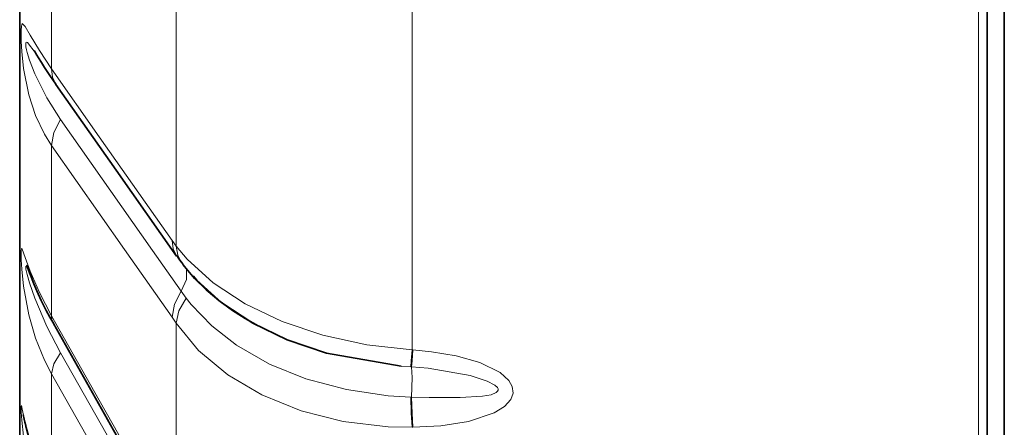
# Model space of a CAD drawing. Units: millimetres. Extents: x 231 to 1265, y 194 to 509.
# Drawn here: x 892 to 921, y 360 to 372 of the extents above; entities that cross this region are included whole.
import ezdxf

# ---------------------------------------------------------------- set-up
doc = ezdxf.new("R2010")
doc.units = ezdxf.units.MM
doc.layers.add('Capa 1', color=7, linetype='Continuous')

msp = doc.modelspace()

# ---------------------------------------------------------------- linework, layer by layer
at = {"layer": 'Capa 1', "color": 7, "lineweight": 5}
for points, knots in [([(920.444, 341.253), (920.444, 341.253), (920.444, 341.357), (920.444, 341.357), (920.444, 341.357), (920.444, 341.357), (920.444, 341.668), (920.444, 341.668), (920.444, 341.668), (920.444, 341.668), (920.444, 342.186), (920.444, 342.186), (920.444, 342.186), (920.444, 342.186), (920.444, 342.907), (920.444, 342.907), (920.444, 342.907), (920.444, 342.907), (920.444, 343.831), (920.444, 343.831), (920.444, 343.831), (920.444, 343.831), (920.444, 344.953), (920.444, 344.953), (920.444, 344.953), (920.444, 344.953), (920.444, 346.269), (920.444, 346.269), (920.444, 346.269), (920.444, 346.269), (920.444, 347.775), (920.444, 347.775), (920.444, 347.775), (920.444, 347.775), (920.444, 349.465), (920.444, 349.465), (920.444, 349.465), (920.444, 349.465), (920.444, 351.332), (920.444, 351.332), (920.444, 351.332), (920.444, 351.332), (920.444, 353.37), (920.444, 353.37), (920.444, 353.37), (920.444, 353.37), (920.444, 355.572), (920.444, 355.572), (920.444, 355.572), (920.444, 355.572), (920.444, 357.929), (920.444, 357.929), (920.444, 357.929), (920.444, 357.929), (920.444, 360.434), (920.444, 360.434), (920.444, 360.434), (920.444, 360.434), (920.444, 363.076), (920.444, 363.076), (920.444, 363.076), (920.444, 363.076), (920.444, 365.846), (920.444, 365.846), (920.444, 365.846), (920.444, 365.846), (920.444, 368.735), (920.444, 368.735), (920.444, 368.735), (920.444, 368.735), (920.444, 371.73), (920.444, 371.73), (920.444, 371.73), (920.444, 371.73), (920.444, 374.823), (920.444, 374.823), (920.444, 374.823), (920.444, 374.823), (920.444, 378), (920.444, 378), (920.444, 378), (920.444, 378), (920.444, 381.252), (920.444, 381.252), (920.444, 381.252), (920.444, 381.252), (920.444, 384.564), (920.444, 384.564), (920.444, 384.564), (920.444, 384.564), (920.444, 387.927), (920.444, 387.927), (920.444, 387.927), (920.444, 387.927), (920.444, 391.328), (920.444, 391.328), (920.444, 391.328), (920.444, 391.328), (920.444, 394.753), (920.444, 394.753), (920.444, 394.753), (920.444, 394.753), (920.444, 398.191), (920.444, 398.191), (920.444, 398.191), (920.444, 398.191), (920.444, 401.628), (920.444, 401.628), (920.444, 401.628), (920.444, 401.628), (920.444, 405.054), (920.444, 405.054), (920.444, 405.054), (920.444, 405.054), (920.444, 408.454), (920.444, 408.454), (920.444, 408.454), (920.444, 408.454), (920.444, 411.817), (920.444, 411.817), (920.444, 411.817), (920.444, 411.817), (920.444, 415.13), (920.444, 415.13), (920.444, 415.13), (920.444, 415.13), (920.444, 418.381), (920.444, 418.381), (920.444, 418.381), (920.444, 418.381), (920.444, 421.559), (920.444, 421.559), (920.444, 421.559), (920.444, 421.559), (920.444, 424.651), (920.444, 424.651), (920.444, 424.651), (920.444, 424.651), (920.444, 427.647), (920.444, 427.647), (920.444, 427.647), (920.444, 427.647), (920.444, 430.535), (920.444, 430.535), (920.444, 430.535), (920.444, 430.535), (920.444, 433.305), (920.444, 433.305), (920.444, 433.305), (920.444, 433.305), (920.444, 435.947), (920.444, 435.947), (920.444, 435.947), (920.444, 435.947), (920.444, 438.452), (920.444, 438.452), (920.444, 438.452), (920.444, 438.452), (920.444, 440.809), (920.444, 440.809), (920.444, 440.809), (920.444, 440.809), (920.444, 443.011), (920.444, 443.011), (920.444, 443.011), (920.444, 443.011), (920.444, 445.049), (920.444, 445.049), (920.444, 445.049), (920.444, 445.049), (920.444, 446.917), (920.444, 446.917), (920.444, 446.917), (920.444, 446.917), (920.444, 448.606), (920.444, 448.606), (920.444, 448.606), (920.444, 448.606), (920.444, 450.112), (920.444, 450.112), (920.444, 450.112), (920.444, 450.112), (920.444, 451.428), (920.444, 451.428), (920.444, 451.428), (920.444, 451.428), (920.444, 452.55), (920.444, 452.55), (920.444, 452.55), (920.444, 452.55), (920.444, 453.474), (920.444, 453.474), (920.444, 453.474), (920.444, 453.474), (920.444, 454.196), (920.444, 454.196), (920.444, 454.196), (920.444, 454.196), (920.444, 454.713), (920.444, 454.713), (920.444, 454.713), (920.444, 454.713), (920.444, 455.024), (920.444, 455.024), (920.444, 455.024), (920.444, 455.024), (920.444, 455.128), (920.444, 455.128)], [0, 0, 0, 0, 0.019231, 0.019231, 0.019231, 0.019231, 0.038462, 0.038462, 0.038462, 0.038462, 0.057692, 0.057692, 0.057692, 0.057692, 0.076923, 0.076923, 0.076923, 0.076923, 0.096154, 0.096154, 0.096154, 0.096154, 0.115385, 0.115385, 0.115385, 0.115385, 0.134615, 0.134615, 0.134615, 0.134615, 0.153846, 0.153846, 0.153846, 0.153846, 0.173077, 0.173077, 0.173077, 0.173077, 0.192308, 0.192308, 0.192308, 0.192308, 0.211538, 0.211538, 0.211538, 0.211538, 0.230769, 0.230769, 0.230769, 0.230769, 0.25, 0.25, 0.25, 0.25, 0.269231, 0.269231, 0.269231, 0.269231, 0.288462, 0.288462, 0.288462, 0.288462, 0.307692, 0.307692, 0.307692, 0.307692, 0.326923, 0.326923, 0.326923, 0.326923, 0.346154, 0.346154, 0.346154, 0.346154, 0.365385, 0.365385, 0.365385, 0.365385, 0.384615, 0.384615, 0.384615, 0.384615, 0.403846, 0.403846, 0.403846, 0.403846, 0.423077, 0.423077, 0.423077, 0.423077, 0.442308, 0.442308, 0.442308, 0.442308, 0.461538, 0.461538, 0.461538, 0.461538, 0.480769, 0.480769, 0.480769, 0.480769, 0.5, 0.5, 0.5, 0.5, 0.519231, 0.519231, 0.519231, 0.519231, 0.538462, 0.538462, 0.538462, 0.538462, 0.557692, 0.557692, 0.557692, 0.557692, 0.576923, 0.576923, 0.576923, 0.576923, 0.596154, 0.596154, 0.596154, 0.596154, 0.615385, 0.615385, 0.615385, 0.615385, 0.634615, 0.634615, 0.634615, 0.634615, 0.653846, 0.653846, 0.653846, 0.653846, 0.673077, 0.673077, 0.673077, 0.673077, 0.692308, 0.692308, 0.692308, 0.692308, 0.711538, 0.711538, 0.711538, 0.711538, 0.730769, 0.730769, 0.730769, 0.730769, 0.75, 0.75, 0.75, 0.75, 0.769231, 0.769231, 0.769231, 0.769231, 0.788462, 0.788462, 0.788462, 0.788462, 0.807692, 0.807692, 0.807692, 0.807692, 0.826923, 0.826923, 0.826923, 0.826923, 0.846154, 0.846154, 0.846154, 0.846154, 0.865385, 0.865385, 0.865385, 0.865385, 0.884615, 0.884615, 0.884615, 0.884615, 0.903846, 0.903846, 0.903846, 0.903846, 0.923077, 0.923077, 0.923077, 0.923077, 0.942308, 0.942308, 0.942308, 0.942308, 0.961538, 0.961538, 0.961538, 0.961538, 0.980769, 0.980769, 0.980769, 0.980769, 1, 1, 1, 1]), ([(903.76, 380.634), (903.76, 380.634), (903.76, 377.276), (903.76, 377.276), (903.76, 377.276), (903.76, 377.276), (903.76, 374.003), (903.76, 374.003), (903.76, 374.003), (903.76, 374.003), (903.76, 370.827), (903.76, 370.827), (903.76, 370.827), (903.76, 370.827), (903.76, 367.761), (903.76, 367.761), (903.76, 367.761), (903.76, 367.761), (903.76, 364.818), (903.76, 364.818), (903.76, 364.818), (903.76, 364.818), (903.76, 362.009), (903.76, 362.009)], [0, 0, 0, 0, 0.166667, 0.166667, 0.166667, 0.166667, 0.333333, 0.333333, 0.333333, 0.333333, 0.5, 0.5, 0.5, 0.5, 0.666667, 0.666667, 0.666667, 0.666667, 0.833333, 0.833333, 0.833333, 0.833333, 1, 1, 1, 1]), ([(893.14, 376.535), (893.14, 376.535), (893.14, 373.317), (893.14, 373.317), (893.14, 373.317), (893.14, 373.317), (893.14, 370.285), (893.14, 370.285)], [0, 0, 0, 0, 0.5, 0.5, 0.5, 0.5, 1, 1, 1, 1]), ([(896.815, 365.063), (896.815, 365.063), (896.815, 368.769), (896.815, 368.769), (896.815, 368.769), (896.815, 368.769), (896.815, 372.715), (896.815, 372.715)], [0, 0, 0, 0, 0.5, 0.5, 0.5, 0.5, 1, 1, 1, 1]), ([(893.14, 370.285), (893.14, 370.285), (892.783, 370.822), (892.783, 370.822), (892.783, 370.822), (892.783, 370.822), (892.511, 371.276), (892.511, 371.276), (892.511, 371.276), (892.511, 371.276), (892.367, 371.527), (892.367, 371.527), (892.367, 371.527), (892.367, 371.527), (892.279, 371.615), (892.279, 371.615), (892.279, 371.615), (892.279, 371.615), (892.254, 371.542), (892.254, 371.542), (892.254, 371.542), (892.254, 371.542), (892.246, 371.411), (892.246, 371.411), (892.246, 371.411), (892.246, 371.411), (892.245, 371.349), (892.245, 371.349), (892.245, 371.349), (892.245, 371.349), (892.249, 371.136), (892.249, 371.136), (892.249, 371.136), (892.249, 371.136), (892.25, 371.091), (892.25, 371.091), (892.25, 371.091), (892.25, 371.091), (892.267, 370.795), (892.267, 370.795), (892.267, 370.795), (892.267, 370.795), (892.319, 370.293), (892.319, 370.293), (892.319, 370.293), (892.319, 370.293), (892.47, 369.516), (892.47, 369.516), (892.47, 369.516), (892.47, 369.516), (892.671, 368.906), (892.671, 368.906), (892.671, 368.906), (892.671, 368.906), (892.93, 368.363), (892.93, 368.363), (892.93, 368.363), (892.93, 368.363), (893.14, 368.029), (893.14, 368.029)], [0, 0, 0, 0, 0.066667, 0.066667, 0.066667, 0.066667, 0.133333, 0.133333, 0.133333, 0.133333, 0.2, 0.2, 0.2, 0.2, 0.266667, 0.266667, 0.266667, 0.266667, 0.333333, 0.333333, 0.333333, 0.333333, 0.4, 0.4, 0.4, 0.4, 0.466667, 0.466667, 0.466667, 0.466667, 0.533333, 0.533333, 0.533333, 0.533333, 0.6, 0.6, 0.6, 0.6, 0.666667, 0.666667, 0.666667, 0.666667, 0.733333, 0.733333, 0.733333, 0.733333, 0.8, 0.8, 0.8, 0.8, 0.866667, 0.866667, 0.866667, 0.866667, 0.933333, 0.933333, 0.933333, 0.933333, 1, 1, 1, 1]), ([(893.406, 368.794), (893.406, 368.794), (893.003, 369.428), (893.003, 369.428), (893.003, 369.428), (893.003, 369.428), (892.647, 370.139), (892.647, 370.139), (892.647, 370.139), (892.647, 370.139), (892.491, 370.541), (892.491, 370.541), (892.491, 370.541), (892.491, 370.541), (892.422, 370.765), (892.422, 370.765), (892.422, 370.765), (892.422, 370.765), (892.402, 370.847), (892.402, 370.847), (892.402, 370.847), (892.402, 370.847), (892.386, 370.932), (892.386, 370.932), (892.386, 370.932), (892.386, 370.932), (892.38, 370.981), (892.38, 370.981), (892.38, 370.981), (892.38, 370.981), (892.38, 371.022), (892.38, 371.022), (892.38, 371.022), (892.38, 371.022), (892.385, 371.047), (892.385, 371.047), (892.385, 371.047), (892.385, 371.047), (892.398, 371.065), (892.398, 371.065), (892.398, 371.065), (892.398, 371.065), (892.434, 371.056), (892.434, 371.056), (892.434, 371.056), (892.434, 371.056), (892.662, 370.769), (892.662, 370.769)], [0, 0, 0, 0, 0.083333, 0.083333, 0.083333, 0.083333, 0.166667, 0.166667, 0.166667, 0.166667, 0.25, 0.25, 0.25, 0.25, 0.333333, 0.333333, 0.333333, 0.333333, 0.416667, 0.416667, 0.416667, 0.416667, 0.5, 0.5, 0.5, 0.5, 0.583333, 0.583333, 0.583333, 0.583333, 0.666667, 0.666667, 0.666667, 0.666667, 0.75, 0.75, 0.75, 0.75, 0.833333, 0.833333, 0.833333, 0.833333, 0.916667, 0.916667, 0.916667, 0.916667, 1, 1, 1, 1]), ([(896.694, 365.228), (896.694, 365.228), (894.548, 368.282), (894.548, 368.282), (894.548, 368.282), (894.548, 368.282), (893.14, 370.285), (893.14, 370.285)], [0, 0, 0, 0, 0.5, 0.5, 0.5, 0.5, 1, 1, 1, 1]), ([(893.272, 369.826), (893.272, 369.826), (893.172, 370.039), (893.172, 370.039), (893.172, 370.039), (893.172, 370.039), (893.14, 370.285), (893.14, 370.285)], [0, 0, 0, 0, 0.5, 0.5, 0.5, 0.5, 1, 1, 1, 1]), ([(893.406, 368.794), (893.406, 368.794), (893.205, 368.408), (893.205, 368.408), (893.205, 368.408), (893.205, 368.408), (893.14, 368.029), (893.14, 368.029)], [0, 0, 0, 0, 0.5, 0.5, 0.5, 0.5, 1, 1, 1, 1]), ([(896.961, 363.738), (896.961, 363.738), (896.116, 364.94), (896.116, 364.94), (896.116, 364.94), (896.116, 364.94), (893.406, 368.794), (893.406, 368.794)], [0, 0, 0, 0, 0.5, 0.5, 0.5, 0.5, 1, 1, 1, 1]), ([(893.14, 368.029), (893.14, 368.029), (895.292, 364.968), (895.292, 364.968), (895.292, 364.968), (895.292, 364.968), (896.694, 362.973), (896.694, 362.973)], [0, 0, 0, 0, 0.5, 0.5, 0.5, 0.5, 1, 1, 1, 1]), ([(893.14, 368.029), (893.14, 368.029), (893.14, 365.399), (893.14, 365.399), (893.14, 365.399), (893.14, 365.399), (893.14, 363.014), (893.14, 363.014)], [0, 0, 0, 0, 0.5, 0.5, 0.5, 0.5, 1, 1, 1, 1]), ([(896.82, 364.78), (896.82, 364.78), (896.724, 364.988), (896.724, 364.988), (896.724, 364.988), (896.724, 364.988), (896.694, 365.228), (896.694, 365.228)], [0, 0, 0, 0, 0.5, 0.5, 0.5, 0.5, 1, 1, 1, 1]), ([(893.14, 363.014), (893.14, 363.014), (892.783, 363.7), (892.783, 363.7), (892.783, 363.7), (892.783, 363.7), (892.511, 364.328), (892.511, 364.328), (892.511, 364.328), (892.511, 364.328), (892.367, 364.727), (892.367, 364.727), (892.367, 364.727), (892.367, 364.727), (892.279, 364.976), (892.279, 364.976), (892.279, 364.976), (892.279, 364.976), (892.254, 364.99), (892.254, 364.99), (892.254, 364.99), (892.254, 364.99), (892.246, 364.916), (892.246, 364.916), (892.246, 364.916), (892.246, 364.916), (892.245, 364.871), (892.245, 364.871), (892.245, 364.871), (892.245, 364.871), (892.249, 364.698), (892.249, 364.698), (892.249, 364.698), (892.249, 364.698), (892.25, 364.659), (892.25, 364.659), (892.25, 364.659), (892.25, 364.659), (892.267, 364.384), (892.267, 364.384), (892.267, 364.384), (892.267, 364.384), (892.319, 363.882), (892.319, 363.882), (892.319, 363.882), (892.319, 363.882), (892.47, 363.045), (892.47, 363.045), (892.47, 363.045), (892.47, 363.045), (892.671, 362.351), (892.671, 362.351), (892.671, 362.351), (892.671, 362.351), (892.93, 361.71), (892.93, 361.71), (892.93, 361.71), (892.93, 361.71), (893.14, 361.301), (893.14, 361.301)], [0, 0, 0, 0, 0.066667, 0.066667, 0.066667, 0.066667, 0.133333, 0.133333, 0.133333, 0.133333, 0.2, 0.2, 0.2, 0.2, 0.266667, 0.266667, 0.266667, 0.266667, 0.333333, 0.333333, 0.333333, 0.333333, 0.4, 0.4, 0.4, 0.4, 0.466667, 0.466667, 0.466667, 0.466667, 0.533333, 0.533333, 0.533333, 0.533333, 0.6, 0.6, 0.6, 0.6, 0.666667, 0.666667, 0.666667, 0.666667, 0.733333, 0.733333, 0.733333, 0.733333, 0.8, 0.8, 0.8, 0.8, 0.866667, 0.866667, 0.866667, 0.866667, 0.933333, 0.933333, 0.933333, 0.933333, 1, 1, 1, 1]), ([(903.76, 362.009), (903.76, 362.009), (902.426, 362.159), (902.426, 362.159), (902.426, 362.159), (902.426, 362.159), (901.136, 362.439), (901.136, 362.439), (901.136, 362.439), (901.136, 362.439), (899.93, 362.845), (899.93, 362.845), (899.93, 362.845), (899.93, 362.845), (898.84, 363.364), (898.84, 363.364), (898.84, 363.364), (898.84, 363.364), (897.9, 363.983), (897.9, 363.983), (897.9, 363.983), (897.9, 363.983), (897.132, 364.681), (897.132, 364.681), (897.132, 364.681), (897.132, 364.681), (896.815, 365.063), (896.815, 365.063)], [0, 0, 0, 0, 0.142857, 0.142857, 0.142857, 0.142857, 0.285714, 0.285714, 0.285714, 0.285714, 0.428571, 0.428571, 0.428571, 0.428571, 0.571429, 0.571429, 0.571429, 0.571429, 0.714286, 0.714286, 0.714286, 0.714286, 0.857143, 0.857143, 0.857143, 0.857143, 1, 1, 1, 1]), ([(896.978, 364.563), (896.978, 364.563), (896.858, 364.793), (896.858, 364.793), (896.858, 364.793), (896.858, 364.793), (896.815, 365.063), (896.815, 365.063)], [0, 0, 0, 0, 0.5, 0.5, 0.5, 0.5, 1, 1, 1, 1]), ([(893.406, 361.922), (893.406, 361.922), (893.003, 362.697), (893.003, 362.697), (893.003, 362.697), (893.003, 362.697), (892.647, 363.535), (892.647, 363.535), (892.647, 363.535), (892.647, 363.535), (892.491, 363.986), (892.491, 363.986), (892.491, 363.986), (892.491, 363.986), (892.422, 364.225), (892.422, 364.225), (892.422, 364.225), (892.422, 364.225), (892.402, 364.309), (892.402, 364.309), (892.402, 364.309), (892.402, 364.309), (892.386, 364.389), (892.386, 364.389), (892.386, 364.389), (892.386, 364.389), (892.38, 364.433), (892.38, 364.433), (892.38, 364.433), (892.38, 364.433), (892.38, 364.464), (892.38, 364.464), (892.38, 364.464), (892.38, 364.464), (892.385, 364.478), (892.385, 364.478), (892.385, 364.478), (892.385, 364.478), (892.431, 364.438), (892.431, 364.438)], [0, 0, 0, 0, 0.1, 0.1, 0.1, 0.1, 0.2, 0.2, 0.2, 0.2, 0.3, 0.3, 0.3, 0.3, 0.4, 0.4, 0.4, 0.4, 0.5, 0.5, 0.5, 0.5, 0.6, 0.6, 0.6, 0.6, 0.7, 0.7, 0.7, 0.7, 0.8, 0.8, 0.8, 0.8, 0.9, 0.9, 0.9, 0.9, 1, 1, 1, 1]), ([(897.115, 364.402), (897.115, 364.402), (897.12, 364.081), (897.12, 364.081), (897.12, 364.081), (897.12, 364.081), (896.961, 363.738), (896.961, 363.738)], [0, 0, 0, 0, 0.5, 0.5, 0.5, 0.5, 1, 1, 1, 1]), ([(896.694, 362.973), (896.694, 362.973), (896.76, 363.353), (896.76, 363.353), (896.76, 363.353), (896.76, 363.353), (896.961, 363.738), (896.961, 363.738)], [0, 0, 0, 0, 0.5, 0.5, 0.5, 0.5, 1, 1, 1, 1]), ([(896.815, 362.796), (896.815, 362.796), (896.892, 363.162), (896.892, 363.162), (896.892, 363.162), (896.892, 363.162), (897.106, 363.536), (897.106, 363.536)], [0, 0, 0, 0, 0.5, 0.5, 0.5, 0.5, 1, 1, 1, 1]), ([(903.719, 360.621), (903.719, 360.621), (903.053, 360.66), (903.053, 360.66), (903.053, 360.66), (903.053, 360.66), (901.828, 360.838), (901.828, 360.838), (901.828, 360.838), (901.828, 360.838), (900.634, 361.156), (900.634, 361.156), (900.634, 361.156), (900.634, 361.156), (899.564, 361.588), (899.564, 361.588), (899.564, 361.588), (899.564, 361.588), (898.586, 362.146), (898.586, 362.146), (898.586, 362.146), (898.586, 362.146), (897.858, 362.713), (897.858, 362.713), (897.858, 362.713), (897.858, 362.713), (897.253, 363.346), (897.253, 363.346), (897.253, 363.346), (897.253, 363.346), (897.106, 363.536), (897.106, 363.536)], [0, 0, 0, 0, 0.125, 0.125, 0.125, 0.125, 0.25, 0.25, 0.25, 0.25, 0.375, 0.375, 0.375, 0.375, 0.5, 0.5, 0.5, 0.5, 0.625, 0.625, 0.625, 0.625, 0.75, 0.75, 0.75, 0.75, 0.875, 0.875, 0.875, 0.875, 1, 1, 1, 1]), ([(896.694, 356.738), (896.694, 356.738), (894.548, 360.528), (894.548, 360.528), (894.548, 360.528), (894.548, 360.528), (893.14, 363.014), (893.14, 363.014)], [0, 0, 0, 0, 0.5, 0.5, 0.5, 0.5, 1, 1, 1, 1]), ([(893.195, 362.784), (893.195, 362.784), (893.153, 362.892), (893.153, 362.892), (893.153, 362.892), (893.153, 362.892), (893.14, 363.014), (893.14, 363.014)], [0, 0, 0, 0, 0.5, 0.5, 0.5, 0.5, 1, 1, 1, 1]), ([(896.815, 356.53), (896.815, 356.53), (896.815, 359.501), (896.815, 359.501), (896.815, 359.501), (896.815, 359.501), (896.815, 362.796), (896.815, 362.796)], [0, 0, 0, 0, 0.5, 0.5, 0.5, 0.5, 1, 1, 1, 1]), ([(896.815, 362.796), (896.815, 362.796), (897.471, 361.994), (897.471, 361.994), (897.471, 361.994), (897.471, 361.994), (898.334, 361.27), (898.334, 361.27), (898.334, 361.27), (898.334, 361.27), (899.333, 360.682), (899.333, 360.682), (899.333, 360.682), (899.333, 360.682), (900.496, 360.214), (900.496, 360.214), (900.496, 360.214), (900.496, 360.214), (901.726, 359.904), (901.726, 359.904), (901.726, 359.904), (901.726, 359.904), (903.058, 359.746), (903.058, 359.746), (903.058, 359.746), (903.058, 359.746), (903.76, 359.729), (903.76, 359.729)], [0, 0, 0, 0, 0.142857, 0.142857, 0.142857, 0.142857, 0.285714, 0.285714, 0.285714, 0.285714, 0.428571, 0.428571, 0.428571, 0.428571, 0.571429, 0.571429, 0.571429, 0.571429, 0.714286, 0.714286, 0.714286, 0.714286, 0.857143, 0.857143, 0.857143, 0.857143, 1, 1, 1, 1]), ([(893.406, 361.922), (893.406, 361.922), (893.205, 361.599), (893.205, 361.599), (893.205, 361.599), (893.205, 361.599), (893.14, 361.301), (893.14, 361.301)], [0, 0, 0, 0, 0.5, 0.5, 0.5, 0.5, 1, 1, 1, 1]), ([(896.961, 355.647), (896.961, 355.647), (896.116, 357.139), (896.116, 357.139), (896.116, 357.139), (896.116, 357.139), (893.406, 361.922), (893.406, 361.922)], [0, 0, 0, 0, 0.5, 0.5, 0.5, 0.5, 1, 1, 1, 1]), ([(903.719, 361.508), (903.719, 361.508), (903.735, 361.689), (903.735, 361.689), (903.735, 361.689), (903.735, 361.689), (903.76, 362.009), (903.76, 362.009)], [0, 0, 0, 0, 0.5, 0.5, 0.5, 0.5, 1, 1, 1, 1]), ([(903.783, 362.007), (903.783, 362.007), (903.76, 361.687), (903.76, 361.687), (903.76, 361.687), (903.76, 361.687), (903.745, 361.507), (903.745, 361.507)], [0, 0, 0, 0, 0.5, 0.5, 0.5, 0.5, 1, 1, 1, 1]), ([(903.783, 359.73), (903.783, 359.73), (904.611, 359.774), (904.611, 359.774), (904.611, 359.774), (904.611, 359.774), (905.418, 359.9), (905.418, 359.9), (905.418, 359.9), (905.418, 359.9), (906.179, 360.151), (906.179, 360.151), (906.179, 360.151), (906.179, 360.151), (906.484, 360.34), (906.484, 360.34), (906.484, 360.34), (906.484, 360.34), (906.67, 360.548), (906.67, 360.548), (906.67, 360.548), (906.67, 360.548), (906.733, 360.734), (906.733, 360.734), (906.733, 360.734), (906.733, 360.734), (906.71, 360.929), (906.71, 360.929), (906.71, 360.929), (906.71, 360.929), (906.612, 361.103), (906.612, 361.103), (906.612, 361.103), (906.612, 361.103), (906.35, 361.342), (906.35, 361.342), (906.35, 361.342), (906.35, 361.342), (905.751, 361.637), (905.751, 361.637), (905.751, 361.637), (905.751, 361.637), (905.056, 361.835), (905.056, 361.835), (905.056, 361.835), (905.056, 361.835), (904.333, 361.955), (904.333, 361.955), (904.333, 361.955), (904.333, 361.955), (903.783, 362.007), (903.783, 362.007)], [0, 0, 0, 0, 0.076923, 0.076923, 0.076923, 0.076923, 0.153846, 0.153846, 0.153846, 0.153846, 0.230769, 0.230769, 0.230769, 0.230769, 0.307692, 0.307692, 0.307692, 0.307692, 0.384615, 0.384615, 0.384615, 0.384615, 0.461538, 0.461538, 0.461538, 0.461538, 0.538462, 0.538462, 0.538462, 0.538462, 0.615385, 0.615385, 0.615385, 0.615385, 0.692308, 0.692308, 0.692308, 0.692308, 0.769231, 0.769231, 0.769231, 0.769231, 0.846154, 0.846154, 0.846154, 0.846154, 0.923077, 0.923077, 0.923077, 0.923077, 1, 1, 1, 1]), ([(903.441, 361.528), (903.441, 361.528), (903.442, 361.528), (903.442, 361.528), (903.442, 361.528), (903.442, 361.528), (903.719, 361.508), (903.719, 361.508)], [0, 0, 0, 0, 0.5, 0.5, 0.5, 0.5, 1, 1, 1, 1]), ([(903.745, 361.507), (903.745, 361.507), (903.761, 361.192), (903.761, 361.192), (903.761, 361.192), (903.761, 361.192), (903.745, 360.62), (903.745, 360.62)], [0, 0, 0, 0, 0.5, 0.5, 0.5, 0.5, 1, 1, 1, 1]), ([(903.745, 361.507), (903.745, 361.507), (904.233, 361.468), (904.233, 361.468), (904.233, 361.468), (904.233, 361.468), (905.467, 361.258), (905.467, 361.258), (905.467, 361.258), (905.467, 361.258), (905.974, 361.092), (905.974, 361.092), (905.974, 361.092), (905.974, 361.092), (906.193, 360.974), (906.193, 360.974), (906.193, 360.974), (906.193, 360.974), (906.273, 360.897), (906.273, 360.897), (906.273, 360.897), (906.273, 360.897), (906.292, 360.859), (906.292, 360.859), (906.292, 360.859), (906.292, 360.859), (906.293, 360.818), (906.293, 360.818), (906.293, 360.818), (906.293, 360.818), (906.279, 360.789), (906.279, 360.789), (906.279, 360.789), (906.279, 360.789), (906.241, 360.752), (906.241, 360.752), (906.241, 360.752), (906.241, 360.752), (906.086, 360.689), (906.086, 360.689), (906.086, 360.689), (906.086, 360.689), (905.831, 360.643), (905.831, 360.643), (905.831, 360.643), (905.831, 360.643), (905.181, 360.607), (905.181, 360.607), (905.181, 360.607), (905.181, 360.607), (904.264, 360.609), (904.264, 360.609), (904.264, 360.609), (904.264, 360.609), (903.745, 360.62), (903.745, 360.62)], [0, 0, 0, 0, 0.071429, 0.071429, 0.071429, 0.071429, 0.142857, 0.142857, 0.142857, 0.142857, 0.214286, 0.214286, 0.214286, 0.214286, 0.285714, 0.285714, 0.285714, 0.285714, 0.357143, 0.357143, 0.357143, 0.357143, 0.428571, 0.428571, 0.428571, 0.428571, 0.5, 0.5, 0.5, 0.5, 0.571429, 0.571429, 0.571429, 0.571429, 0.642857, 0.642857, 0.642857, 0.642857, 0.714286, 0.714286, 0.714286, 0.714286, 0.785714, 0.785714, 0.785714, 0.785714, 0.857143, 0.857143, 0.857143, 0.857143, 0.928571, 0.928571, 0.928571, 0.928571, 1, 1, 1, 1]), ([(893.14, 361.301), (893.14, 361.301), (895.292, 357.502), (895.292, 357.502), (895.292, 357.502), (895.292, 357.502), (896.694, 355.027), (896.694, 355.027)], [0, 0, 0, 0, 0.5, 0.5, 0.5, 0.5, 1, 1, 1, 1]), ([(893.14, 361.301), (893.14, 361.301), (893.14, 359.399), (893.14, 359.399), (893.14, 359.399), (893.14, 359.399), (893.14, 357.787), (893.14, 357.787)], [0, 0, 0, 0, 0.5, 0.5, 0.5, 0.5, 1, 1, 1, 1]), ([(903.76, 359.729), (903.76, 359.729), (903.735, 360.142), (903.735, 360.142), (903.735, 360.142), (903.735, 360.142), (903.719, 360.621), (903.719, 360.621)], [0, 0, 0, 0, 0.5, 0.5, 0.5, 0.5, 1, 1, 1, 1]), ([(903.783, 359.73), (903.783, 359.73), (903.76, 360.142), (903.76, 360.142), (903.76, 360.142), (903.76, 360.142), (903.745, 360.62), (903.745, 360.62)], [0, 0, 0, 0, 0.5, 0.5, 0.5, 0.5, 1, 1, 1, 1]), ([(893.14, 357.787), (893.14, 357.787), (892.783, 358.583), (892.783, 358.583), (892.783, 358.583), (892.783, 358.583), (892.511, 359.348), (892.511, 359.348), (892.511, 359.348), (892.511, 359.348), (892.367, 359.872), (892.367, 359.872), (892.367, 359.872), (892.367, 359.872), (892.279, 360.267), (892.279, 360.267), (892.279, 360.267), (892.279, 360.267), (892.254, 360.367), (892.254, 360.367), (892.254, 360.367), (892.254, 360.367), (892.246, 360.355), (892.246, 360.355), (892.246, 360.355), (892.246, 360.355), (892.245, 360.33), (892.245, 360.33), (892.245, 360.33), (892.245, 360.33), (892.249, 360.206), (892.249, 360.206), (892.249, 360.206), (892.249, 360.206), (892.25, 360.175), (892.25, 360.175), (892.25, 360.175), (892.25, 360.175), (892.267, 359.938), (892.267, 359.938), (892.267, 359.938), (892.267, 359.938), (892.319, 359.465), (892.319, 359.465), (892.319, 359.465), (892.319, 359.465), (892.47, 358.617), (892.47, 358.617), (892.47, 358.617), (892.47, 358.617), (892.671, 357.88), (892.671, 357.88), (892.671, 357.88), (892.671, 357.88), (892.93, 357.177), (892.93, 357.177), (892.93, 357.177), (892.93, 357.177), (893.14, 356.718), (893.14, 356.718)], [0, 0, 0, 0, 0.066667, 0.066667, 0.066667, 0.066667, 0.133333, 0.133333, 0.133333, 0.133333, 0.2, 0.2, 0.2, 0.2, 0.266667, 0.266667, 0.266667, 0.266667, 0.333333, 0.333333, 0.333333, 0.333333, 0.4, 0.4, 0.4, 0.4, 0.466667, 0.466667, 0.466667, 0.466667, 0.533333, 0.533333, 0.533333, 0.533333, 0.6, 0.6, 0.6, 0.6, 0.666667, 0.666667, 0.666667, 0.666667, 0.733333, 0.733333, 0.733333, 0.733333, 0.8, 0.8, 0.8, 0.8, 0.866667, 0.866667, 0.866667, 0.866667, 0.933333, 0.933333, 0.933333, 0.933333, 1, 1, 1, 1])]:
    msp.add_open_spline(points, degree=3, knots=knots, dxfattribs=at)
at = {"layer": 'Capa 1', "color": 7, "lineweight": 35}
for points, knots in [([(921.203, 341.734), (921.203, 341.734), (921.203, 341.837), (921.203, 341.837), (921.203, 341.837), (921.203, 341.837), (921.203, 342.146), (921.203, 342.146), (921.203, 342.146), (921.203, 342.146), (921.203, 342.659), (921.203, 342.659), (921.203, 342.659), (921.203, 342.659), (921.203, 343.375), (921.203, 343.375), (921.203, 343.375), (921.203, 343.375), (921.203, 344.291), (921.203, 344.291), (921.203, 344.291), (921.203, 344.291), (921.203, 345.403), (921.203, 345.403), (921.203, 345.403), (921.203, 345.403), (921.203, 346.708), (921.203, 346.708), (921.203, 346.708), (921.203, 346.708), (921.203, 348.201), (921.203, 348.201), (921.203, 348.201), (921.203, 348.201), (921.203, 349.876), (921.203, 349.876), (921.203, 349.876), (921.203, 349.876), (921.203, 351.728), (921.203, 351.728), (921.203, 351.728), (921.203, 351.728), (921.203, 353.749), (921.203, 353.749), (921.203, 353.749), (921.203, 353.749), (921.203, 355.932), (921.203, 355.932), (921.203, 355.932), (921.203, 355.932), (921.203, 358.27), (921.203, 358.27), (921.203, 358.27), (921.203, 358.27), (921.203, 360.753), (921.203, 360.753), (921.203, 360.753), (921.203, 360.753), (921.203, 363.373), (921.203, 363.373), (921.203, 363.373), (921.203, 363.373), (921.203, 366.12), (921.203, 366.12), (921.203, 366.12), (921.203, 366.12), (921.203, 368.984), (921.203, 368.984), (921.203, 368.984), (921.203, 368.984), (921.203, 371.954), (921.203, 371.954), (921.203, 371.954), (921.203, 371.954), (921.203, 375.02), (921.203, 375.02), (921.203, 375.02), (921.203, 375.02), (921.203, 378.171), (921.203, 378.171), (921.203, 378.171), (921.203, 378.171), (921.203, 381.395), (921.203, 381.395), (921.203, 381.395), (921.203, 381.395), (921.203, 384.68), (921.203, 384.68), (921.203, 384.68), (921.203, 384.68), (921.203, 388.014), (921.203, 388.014), (921.203, 388.014), (921.203, 388.014), (921.203, 391.385), (921.203, 391.385), (921.203, 391.385), (921.203, 391.385), (921.203, 394.782), (921.203, 394.782), (921.203, 394.782), (921.203, 394.782), (921.203, 398.191), (921.203, 398.191), (921.203, 398.191), (921.203, 398.191), (921.203, 401.599), (921.203, 401.599), (921.203, 401.599), (921.203, 401.599), (921.203, 404.996), (921.203, 404.996), (921.203, 404.996), (921.203, 404.996), (921.203, 408.367), (921.203, 408.367), (921.203, 408.367), (921.203, 408.367), (921.203, 411.702), (921.203, 411.702), (921.203, 411.702), (921.203, 411.702), (921.203, 414.987), (921.203, 414.987), (921.203, 414.987), (921.203, 414.987), (921.203, 418.21), (921.203, 418.21), (921.203, 418.21), (921.203, 418.21), (921.203, 421.361), (921.203, 421.361), (921.203, 421.361), (921.203, 421.361), (921.203, 424.427), (921.203, 424.427), (921.203, 424.427), (921.203, 424.427), (921.203, 427.398), (921.203, 427.398), (921.203, 427.398), (921.203, 427.398), (921.203, 430.262), (921.203, 430.262), (921.203, 430.262), (921.203, 430.262), (921.203, 433.008), (921.203, 433.008), (921.203, 433.008), (921.203, 433.008), (921.203, 435.628), (921.203, 435.628), (921.203, 435.628), (921.203, 435.628), (921.203, 438.111), (921.203, 438.111), (921.203, 438.111), (921.203, 438.111), (921.203, 440.449), (921.203, 440.449), (921.203, 440.449), (921.203, 440.449), (921.203, 442.632), (921.203, 442.632), (921.203, 442.632), (921.203, 442.632), (921.203, 444.653), (921.203, 444.653), (921.203, 444.653), (921.203, 444.653), (921.203, 446.505), (921.203, 446.505), (921.203, 446.505), (921.203, 446.505), (921.203, 448.18), (921.203, 448.18), (921.203, 448.18), (921.203, 448.18), (921.203, 449.673), (921.203, 449.673), (921.203, 449.673), (921.203, 449.673), (921.203, 450.978), (921.203, 450.978), (921.203, 450.978), (921.203, 450.978), (921.203, 452.091), (921.203, 452.091), (921.203, 452.091), (921.203, 452.091), (921.203, 453.006), (921.203, 453.006), (921.203, 453.006), (921.203, 453.006), (921.203, 453.722), (921.203, 453.722), (921.203, 453.722), (921.203, 453.722), (921.203, 454.235), (921.203, 454.235), (921.203, 454.235), (921.203, 454.235), (921.203, 454.544), (921.203, 454.544), (921.203, 454.544), (921.203, 454.544), (921.203, 454.647), (921.203, 454.647)], [0, 0, 0, 0, 0.019231, 0.019231, 0.019231, 0.019231, 0.038462, 0.038462, 0.038462, 0.038462, 0.057692, 0.057692, 0.057692, 0.057692, 0.076923, 0.076923, 0.076923, 0.076923, 0.096154, 0.096154, 0.096154, 0.096154, 0.115385, 0.115385, 0.115385, 0.115385, 0.134615, 0.134615, 0.134615, 0.134615, 0.153846, 0.153846, 0.153846, 0.153846, 0.173077, 0.173077, 0.173077, 0.173077, 0.192308, 0.192308, 0.192308, 0.192308, 0.211538, 0.211538, 0.211538, 0.211538, 0.230769, 0.230769, 0.230769, 0.230769, 0.25, 0.25, 0.25, 0.25, 0.269231, 0.269231, 0.269231, 0.269231, 0.288462, 0.288462, 0.288462, 0.288462, 0.307692, 0.307692, 0.307692, 0.307692, 0.326923, 0.326923, 0.326923, 0.326923, 0.346154, 0.346154, 0.346154, 0.346154, 0.365385, 0.365385, 0.365385, 0.365385, 0.384615, 0.384615, 0.384615, 0.384615, 0.403846, 0.403846, 0.403846, 0.403846, 0.423077, 0.423077, 0.423077, 0.423077, 0.442308, 0.442308, 0.442308, 0.442308, 0.461538, 0.461538, 0.461538, 0.461538, 0.480769, 0.480769, 0.480769, 0.480769, 0.5, 0.5, 0.5, 0.5, 0.519231, 0.519231, 0.519231, 0.519231, 0.538462, 0.538462, 0.538462, 0.538462, 0.557692, 0.557692, 0.557692, 0.557692, 0.576923, 0.576923, 0.576923, 0.576923, 0.596154, 0.596154, 0.596154, 0.596154, 0.615385, 0.615385, 0.615385, 0.615385, 0.634615, 0.634615, 0.634615, 0.634615, 0.653846, 0.653846, 0.653846, 0.653846, 0.673077, 0.673077, 0.673077, 0.673077, 0.692308, 0.692308, 0.692308, 0.692308, 0.711538, 0.711538, 0.711538, 0.711538, 0.730769, 0.730769, 0.730769, 0.730769, 0.75, 0.75, 0.75, 0.75, 0.769231, 0.769231, 0.769231, 0.769231, 0.788462, 0.788462, 0.788462, 0.788462, 0.807692, 0.807692, 0.807692, 0.807692, 0.826923, 0.826923, 0.826923, 0.826923, 0.846154, 0.846154, 0.846154, 0.846154, 0.865385, 0.865385, 0.865385, 0.865385, 0.884615, 0.884615, 0.884615, 0.884615, 0.903846, 0.903846, 0.903846, 0.903846, 0.923077, 0.923077, 0.923077, 0.923077, 0.942308, 0.942308, 0.942308, 0.942308, 0.961538, 0.961538, 0.961538, 0.961538, 0.980769, 0.980769, 0.980769, 0.980769, 1, 1, 1, 1]), ([(920.703, 398.191), (920.703, 398.191), (920.703, 394.768), (920.703, 394.768), (920.703, 394.768), (920.703, 394.768), (920.703, 391.358), (920.703, 391.358), (920.703, 391.358), (920.703, 391.358), (920.703, 387.972), (920.703, 387.972), (920.703, 387.972), (920.703, 387.972), (920.703, 384.624), (920.703, 384.624), (920.703, 384.624), (920.703, 384.624), (920.703, 381.326), (920.703, 381.326), (920.703, 381.326), (920.703, 381.326), (920.703, 378.089), (920.703, 378.089), (920.703, 378.089), (920.703, 378.089), (920.703, 374.925), (920.703, 374.925), (920.703, 374.925), (920.703, 374.925), (920.703, 371.847), (920.703, 371.847), (920.703, 371.847), (920.703, 371.847), (920.703, 368.864), (920.703, 368.864), (920.703, 368.864), (920.703, 368.864), (920.703, 365.988), (920.703, 365.988), (920.703, 365.988), (920.703, 365.988), (920.703, 363.23), (920.703, 363.23), (920.703, 363.23), (920.703, 363.23), (920.703, 360.6), (920.703, 360.6), (920.703, 360.6), (920.703, 360.6), (920.703, 358.106), (920.703, 358.106), (920.703, 358.106), (920.703, 358.106), (920.703, 355.759), (920.703, 355.759), (920.703, 355.759), (920.703, 355.759), (920.703, 353.567), (920.703, 353.567), (920.703, 353.567), (920.703, 353.567), (920.703, 351.537), (920.703, 351.537), (920.703, 351.537), (920.703, 351.537), (920.703, 349.678), (920.703, 349.678), (920.703, 349.678), (920.703, 349.678), (920.703, 347.996), (920.703, 347.996), (920.703, 347.996), (920.703, 347.996), (920.703, 346.497), (920.703, 346.497), (920.703, 346.497), (920.703, 346.497), (920.703, 345.186), (920.703, 345.186), (920.703, 345.186), (920.703, 345.186), (920.703, 344.069), (920.703, 344.069), (920.703, 344.069), (920.703, 344.069), (920.703, 343.15), (920.703, 343.15), (920.703, 343.15), (920.703, 343.15), (920.703, 342.431), (920.703, 342.431), (920.703, 342.431), (920.703, 342.431), (920.703, 341.916), (920.703, 341.916), (920.703, 341.916), (920.703, 341.916), (920.703, 341.606), (920.703, 341.606), (920.703, 341.606), (920.703, 341.606), (920.703, 341.503), (920.703, 341.503)], [0, 0, 0, 0, 0.038462, 0.038462, 0.038462, 0.038462, 0.076923, 0.076923, 0.076923, 0.076923, 0.115385, 0.115385, 0.115385, 0.115385, 0.153846, 0.153846, 0.153846, 0.153846, 0.192308, 0.192308, 0.192308, 0.192308, 0.230769, 0.230769, 0.230769, 0.230769, 0.269231, 0.269231, 0.269231, 0.269231, 0.307692, 0.307692, 0.307692, 0.307692, 0.346154, 0.346154, 0.346154, 0.346154, 0.384615, 0.384615, 0.384615, 0.384615, 0.423077, 0.423077, 0.423077, 0.423077, 0.461538, 0.461538, 0.461538, 0.461538, 0.5, 0.5, 0.5, 0.5, 0.538462, 0.538462, 0.538462, 0.538462, 0.576923, 0.576923, 0.576923, 0.576923, 0.615385, 0.615385, 0.615385, 0.615385, 0.653846, 0.653846, 0.653846, 0.653846, 0.692308, 0.692308, 0.692308, 0.692308, 0.730769, 0.730769, 0.730769, 0.730769, 0.769231, 0.769231, 0.769231, 0.769231, 0.807692, 0.807692, 0.807692, 0.807692, 0.846154, 0.846154, 0.846154, 0.846154, 0.884615, 0.884615, 0.884615, 0.884615, 0.923077, 0.923077, 0.923077, 0.923077, 0.961538, 0.961538, 0.961538, 0.961538, 1, 1, 1, 1]), ([(892.203, 358.607), (892.203, 358.607), (892.203, 358.723), (892.203, 358.723), (892.203, 358.723), (892.203, 358.723), (892.203, 359.069), (892.203, 359.069), (892.203, 359.069), (892.203, 359.069), (892.203, 359.643), (892.203, 359.643), (892.203, 359.643), (892.203, 359.643), (892.203, 360.443), (892.203, 360.443), (892.203, 360.443), (892.203, 360.443), (892.203, 361.463), (892.203, 361.463), (892.203, 361.463), (892.203, 361.463), (892.203, 362.697), (892.203, 362.697), (892.203, 362.697), (892.203, 362.697), (892.203, 364.139), (892.203, 364.139), (892.203, 364.139), (892.203, 364.139), (892.203, 365.779), (892.203, 365.779), (892.203, 365.779), (892.203, 365.779), (892.203, 367.609), (892.203, 367.609), (892.203, 367.609), (892.203, 367.609), (892.203, 369.618), (892.203, 369.618), (892.203, 369.618), (892.203, 369.618), (892.203, 371.793), (892.203, 371.793), (892.203, 371.793), (892.203, 371.793), (892.203, 374.123), (892.203, 374.123), (892.203, 374.123), (892.203, 374.123), (892.203, 376.593), (892.203, 376.593), (892.203, 376.593), (892.203, 376.593), (892.203, 379.189), (892.203, 379.189)], [0, 0, 0, 0, 0.071429, 0.071429, 0.071429, 0.071429, 0.142857, 0.142857, 0.142857, 0.142857, 0.214286, 0.214286, 0.214286, 0.214286, 0.285714, 0.285714, 0.285714, 0.285714, 0.357143, 0.357143, 0.357143, 0.357143, 0.428571, 0.428571, 0.428571, 0.428571, 0.5, 0.5, 0.5, 0.5, 0.571429, 0.571429, 0.571429, 0.571429, 0.642857, 0.642857, 0.642857, 0.642857, 0.714286, 0.714286, 0.714286, 0.714286, 0.785714, 0.785714, 0.785714, 0.785714, 0.857143, 0.857143, 0.857143, 0.857143, 0.928571, 0.928571, 0.928571, 0.928571, 1, 1, 1, 1]), ([(892.629, 370.82), (892.629, 370.82), (892.635, 370.811), (892.635, 370.811), (892.635, 370.811), (892.635, 370.811), (892.649, 370.79), (892.649, 370.79), (892.649, 370.79), (892.649, 370.79), (892.668, 370.758), (892.668, 370.758), (892.668, 370.758), (892.668, 370.758), (892.71, 370.69), (892.71, 370.69), (892.71, 370.69), (892.71, 370.69), (892.76, 370.609), (892.76, 370.609), (892.76, 370.609), (892.76, 370.609), (892.845, 370.472), (892.845, 370.472), (892.845, 370.472), (892.845, 370.472), (892.938, 370.326), (892.938, 370.326), (892.938, 370.326), (892.938, 370.326), (893.091, 370.088), (893.091, 370.088), (893.091, 370.088), (893.091, 370.088), (893.271, 369.828), (893.271, 369.828), (893.271, 369.828), (893.271, 369.828), (893.272, 369.827), (893.272, 369.827), (893.272, 369.827), (893.272, 369.827), (893.273, 369.826), (893.273, 369.826)], [0, 0, 0, 0, 0.090909, 0.090909, 0.090909, 0.090909, 0.181818, 0.181818, 0.181818, 0.181818, 0.272727, 0.272727, 0.272727, 0.272727, 0.363636, 0.363636, 0.363636, 0.363636, 0.454545, 0.454545, 0.454545, 0.454545, 0.545455, 0.545455, 0.545455, 0.545455, 0.636364, 0.636364, 0.636364, 0.636364, 0.727273, 0.727273, 0.727273, 0.727273, 0.818182, 0.818182, 0.818182, 0.818182, 0.909091, 0.909091, 0.909091, 0.909091, 1, 1, 1, 1]), ([(893.272, 369.826), (893.272, 369.826), (895.049, 367.299), (895.049, 367.299), (895.049, 367.299), (895.049, 367.299), (896.826, 364.772), (896.826, 364.772)], [0, 0, 0, 0, 0.5, 0.5, 0.5, 0.5, 1, 1, 1, 1]), ([(896.83, 364.786), (896.83, 364.786), (896.904, 364.679), (896.904, 364.679), (896.904, 364.679), (896.904, 364.679), (896.978, 364.572), (896.978, 364.572)], [0, 0, 0, 0, 0.5, 0.5, 0.5, 0.5, 1, 1, 1, 1]), ([(896.985, 364.57), (896.985, 364.57), (897.02, 364.516), (897.02, 364.516), (897.02, 364.516), (897.02, 364.516), (897.056, 364.463), (897.056, 364.463), (897.056, 364.463), (897.056, 364.463), (897.35, 364.109), (897.35, 364.109), (897.35, 364.109), (897.35, 364.109), (897.693, 363.781), (897.693, 363.781), (897.693, 363.781), (897.693, 363.781), (898.07, 363.463), (898.07, 363.463), (898.07, 363.463), (898.07, 363.463), (898.473, 363.165), (898.473, 363.165), (898.473, 363.165), (898.473, 363.165), (898.84, 362.932), (898.84, 362.932), (898.84, 362.932), (898.84, 362.932), (899.229, 362.716), (899.229, 362.716)], [0, 0, 0, 0, 0.125, 0.125, 0.125, 0.125, 0.25, 0.25, 0.25, 0.25, 0.375, 0.375, 0.375, 0.375, 0.5, 0.5, 0.5, 0.5, 0.625, 0.625, 0.625, 0.625, 0.75, 0.75, 0.75, 0.75, 0.875, 0.875, 0.875, 0.875, 1, 1, 1, 1]), ([(892.408, 364.499), (892.408, 364.499), (892.409, 364.497), (892.409, 364.497), (892.409, 364.497), (892.409, 364.497), (892.413, 364.487), (892.413, 364.487), (892.413, 364.487), (892.413, 364.487), (892.419, 364.471), (892.419, 364.471), (892.419, 364.471), (892.419, 364.471), (892.433, 364.433), (892.433, 364.433), (892.433, 364.433), (892.433, 364.433), (892.45, 364.387), (892.45, 364.387), (892.45, 364.387), (892.45, 364.387), (892.49, 364.278), (892.49, 364.278), (892.49, 364.278), (892.49, 364.278), (892.537, 364.157), (892.537, 364.157), (892.537, 364.157), (892.537, 364.157), (892.618, 363.958), (892.618, 363.958), (892.618, 363.958), (892.618, 363.958), (892.709, 363.745), (892.709, 363.745), (892.709, 363.745), (892.709, 363.745), (892.839, 363.461), (892.839, 363.461), (892.839, 363.461), (892.839, 363.461), (892.987, 363.167), (892.987, 363.167), (892.987, 363.167), (892.987, 363.167), (893.092, 362.976), (893.092, 362.976), (893.092, 362.976), (893.092, 362.976), (893.205, 362.78), (893.205, 362.78)], [0, 0, 0, 0, 0.076923, 0.076923, 0.076923, 0.076923, 0.153846, 0.153846, 0.153846, 0.153846, 0.230769, 0.230769, 0.230769, 0.230769, 0.307692, 0.307692, 0.307692, 0.307692, 0.384615, 0.384615, 0.384615, 0.384615, 0.461538, 0.461538, 0.461538, 0.461538, 0.538462, 0.538462, 0.538462, 0.538462, 0.615385, 0.615385, 0.615385, 0.615385, 0.692308, 0.692308, 0.692308, 0.692308, 0.769231, 0.769231, 0.769231, 0.769231, 0.846154, 0.846154, 0.846154, 0.846154, 0.923077, 0.923077, 0.923077, 0.923077, 1, 1, 1, 1]), ([(897.313, 364.188), (897.313, 364.188), (897.422, 364.06), (897.422, 364.06), (897.422, 364.06), (897.422, 364.06), (898.157, 363.394), (898.157, 363.394), (898.157, 363.394), (898.157, 363.394), (899.068, 362.794), (899.068, 362.794), (899.068, 362.794), (899.068, 362.794), (900.086, 362.305), (900.086, 362.305), (900.086, 362.305), (900.086, 362.305), (901.238, 361.914), (901.238, 361.914), (901.238, 361.914), (901.238, 361.914), (903.441, 361.528), (903.441, 361.528)], [0, 0, 0, 0, 0.166667, 0.166667, 0.166667, 0.166667, 0.333333, 0.333333, 0.333333, 0.333333, 0.5, 0.5, 0.5, 0.5, 0.666667, 0.666667, 0.666667, 0.666667, 0.833333, 0.833333, 0.833333, 0.833333, 1, 1, 1, 1]), ([(893.195, 362.784), (893.195, 362.784), (894.971, 359.647), (894.971, 359.647), (894.971, 359.647), (894.971, 359.647), (896.748, 356.51), (896.748, 356.51)], [0, 0, 0, 0, 0.5, 0.5, 0.5, 0.5, 1, 1, 1, 1]), ([(892.308, 360.092), (892.308, 360.092), (892.309, 360.087), (892.309, 360.087), (892.309, 360.087), (892.309, 360.087), (892.312, 360.075), (892.312, 360.075), (892.312, 360.075), (892.312, 360.075), (892.316, 360.056), (892.316, 360.056), (892.316, 360.056), (892.316, 360.056), (892.326, 360.016), (892.326, 360.016), (892.326, 360.016), (892.326, 360.016), (892.337, 359.968), (892.337, 359.968), (892.337, 359.968), (892.337, 359.968), (892.357, 359.883), (892.357, 359.883), (892.357, 359.883), (892.357, 359.883), (892.382, 359.784), (892.382, 359.784)], [0, 0, 0, 0, 0.142857, 0.142857, 0.142857, 0.142857, 0.285714, 0.285714, 0.285714, 0.285714, 0.428571, 0.428571, 0.428571, 0.428571, 0.571429, 0.571429, 0.571429, 0.571429, 0.714286, 0.714286, 0.714286, 0.714286, 0.857143, 0.857143, 0.857143, 0.857143, 1, 1, 1, 1]), ([(892.382, 359.784), (892.382, 359.784), (892.388, 359.756), (892.388, 359.756), (892.388, 359.756), (892.388, 359.756), (892.395, 359.727), (892.395, 359.727), (892.395, 359.727), (892.395, 359.727), (892.446, 359.536), (892.446, 359.536), (892.446, 359.536), (892.446, 359.536), (892.508, 359.324), (892.508, 359.324), (892.508, 359.324), (892.508, 359.324), (892.606, 359.021), (892.606, 359.021), (892.606, 359.021), (892.606, 359.021), (892.716, 358.712), (892.716, 358.712), (892.716, 358.712), (892.716, 358.712), (892.866, 358.329), (892.866, 358.329), (892.866, 358.329), (892.866, 358.329), (893.041, 357.943), (893.041, 357.943), (893.041, 357.943), (893.041, 357.943), (893.102, 357.823), (893.102, 357.823), (893.102, 357.823), (893.102, 357.823), (893.167, 357.703), (893.167, 357.703)], [0, 0, 0, 0, 0.1, 0.1, 0.1, 0.1, 0.2, 0.2, 0.2, 0.2, 0.3, 0.3, 0.3, 0.3, 0.4, 0.4, 0.4, 0.4, 0.5, 0.5, 0.5, 0.5, 0.6, 0.6, 0.6, 0.6, 0.7, 0.7, 0.7, 0.7, 0.8, 0.8, 0.8, 0.8, 0.9, 0.9, 0.9, 0.9, 1, 1, 1, 1])]:
    msp.add_open_spline(points, degree=3, knots=knots, dxfattribs=at)
at = {"layer": 'Capa 1', "color": 7, "lineweight": 5}
for points in [[(896.815, 365.063), (896.815, 365.063), (896.694, 365.228), (896.694, 365.228)], [(897.106, 363.536), (897.106, 363.536), (896.961, 363.738), (896.961, 363.738)], [(896.694, 362.973), (896.694, 362.973), (896.815, 362.796), (896.815, 362.796)], [(903.783, 362.007), (903.783, 362.007), (903.76, 362.009), (903.76, 362.009)], [(903.719, 361.508), (903.719, 361.508), (903.745, 361.507), (903.745, 361.507)], [(903.745, 360.62), (903.745, 360.62), (903.719, 360.621), (903.719, 360.621)], [(903.76, 359.729), (903.76, 359.729), (903.783, 359.73), (903.783, 359.73)]]:
    msp.add_open_spline(points, degree=3, dxfattribs=at)

doc.saveas('drawing.dxf')
